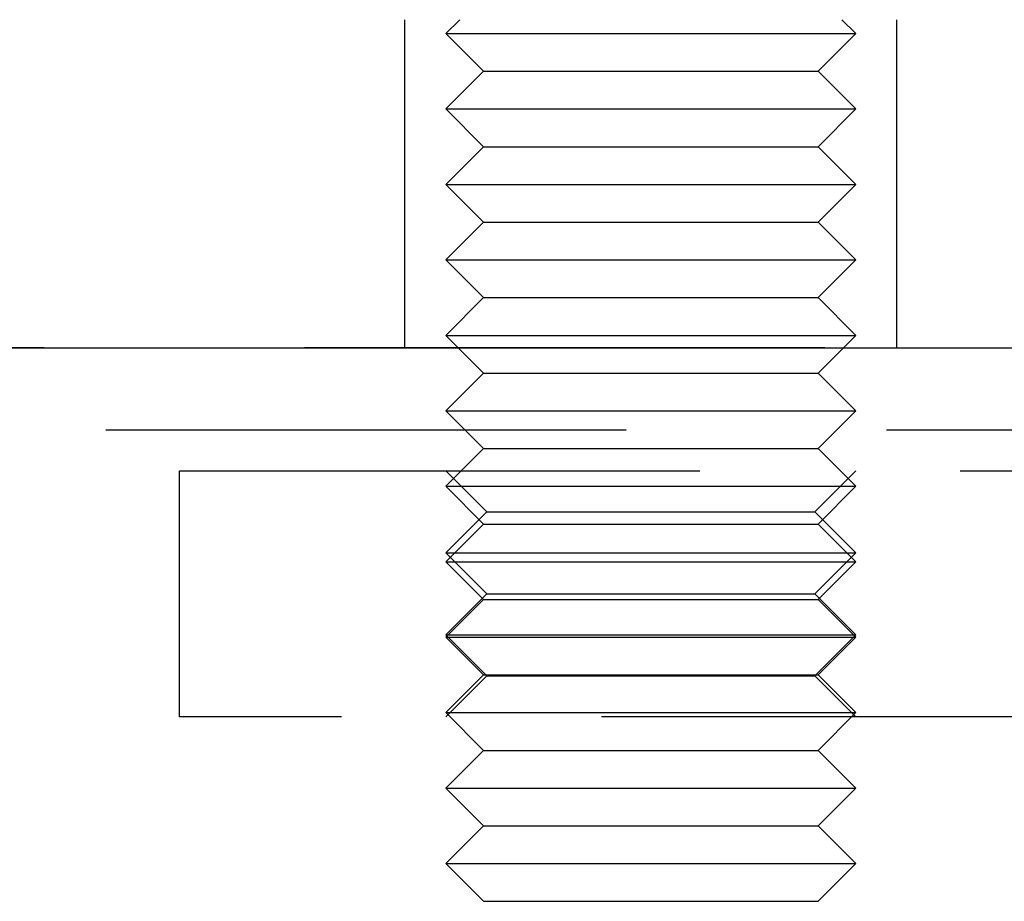
# Model space of a CAD drawing. Extents: x -3272 to -2352, y -772 to 226.
# Drawn here: x -2652 to -2628, y 109 to 130 of the extents above; entities that cross this region are included whole.
import ezdxf

# ---------------------------------------------------------------- set-up
doc = ezdxf.new("R2010")
doc.units = 0
doc.header["$LTSCALE"] = 2
doc.linetypes.add('VERDECKT', pattern=[9.525, 6.35, -3.175])
doc.layers.get('0').update_dxf_attribs({"linetype": 'CONTINUOUS'})
doc.layers.add('STEMPEL', color=3, linetype='CONTINUOUS')

# ---------------------------------------------------------------- blocks, each defined once
blk = doc.blocks.new('A$C7CA77AEA')
at = {"color": 1, "linetype": 'VERDECKT', "extrusion": (-2e-16, 1, -2e-16)}
for p, q in [((282, 410.189), (282, 418.189)), ((283.338, 418.189), (283, 417.852)), ((292.662, 418.189), (293, 417.852)), ((294, 410.189), (294, 418.189)), ((283, 417.852), (293, 417.852)), ((283.92, 416.932), (283, 417.852)), ((292.08, 416.932), (293, 417.852)), ((283.92, 416.932), (283, 416.012)), ((283.92, 416.932), (292.08, 416.932)), ((292.08, 416.932), (293, 416.012)), ((283, 416.012), (293, 416.012)), ((283.92, 415.092), (283, 416.012)), ((292.08, 415.092), (293, 416.012)), ((283.92, 415.092), (283, 414.172)), ((283.92, 415.092), (292.08, 415.092)), ((292.08, 415.092), (293, 414.172)), ((283, 414.172), (293, 414.172)), ((283.92, 413.252), (283, 414.172)), ((292.08, 413.252), (293, 414.172)), ((283.92, 413.252), (283, 412.332)), ((283.92, 413.252), (292.08, 413.252)), ((292.08, 413.252), (293, 412.332)), ((283, 412.332), (293, 412.332)), ((283.92, 411.412), (283, 412.332)), ((292.08, 411.412), (293, 412.332)), ((283.92, 411.412), (283, 410.492)), ((283.92, 411.412), (292.08, 411.412)), ((292.08, 411.412), (293, 410.492)), ((283, 410.492), (293, 410.492)), ((283.92, 409.572), (283, 410.492)), ((292.08, 409.572), (293, 410.492)), ((260.5, 410.192), (315.5, 410.192)), ((283.92, 409.572), (283, 408.652)), ((283.92, 409.572), (292.08, 409.572)), ((292.08, 409.572), (293, 408.652)), ((283, 408.652), (293, 408.652)), ((283.92, 407.732), (283, 408.652)), ((292.08, 407.732), (293, 408.652)), ((8, 408.192), (567.997, 408.192)), ((283.92, 407.732), (283, 406.812)), ((283.92, 407.732), (292.08, 407.732)), ((292.08, 407.732), (293, 406.812)), ((276.5, 407.192), (299.5, 407.192)), ((276.5, 401.192), (276.5, 407.192)), ((284, 406.192), (283, 407.192)), ((292, 406.192), (293, 407.192)), ((283, 406.812), (293, 406.812)), ((283.92, 405.892), (283, 406.812)), ((292.08, 405.892), (293, 406.812)), ((284, 406.192), (283, 405.192)), ((284, 406.192), (292, 406.192)), ((292, 406.192), (293, 405.192)), ((283.92, 405.892), (283, 404.972)), ((283.92, 405.892), (292.08, 405.892)), ((292.08, 405.892), (293, 404.972)), ((283, 405.192), (293, 405.192)), ((284, 404.192), (283, 405.192)), ((292, 404.192), (293, 405.192)), ((283, 404.972), (293, 404.972)), ((283.92, 404.052), (283, 404.972)), ((292.08, 404.052), (293, 404.972)), ((284, 404.192), (283, 403.192)), ((284, 404.192), (292, 404.192)), ((292, 404.192), (293, 403.192)), ((283.92, 404.052), (283, 403.132)), ((283.92, 404.052), (292.08, 404.052)), ((292.08, 404.052), (293, 403.132)), ((283, 403.192), (293, 403.192)), ((284, 402.192), (283, 403.192)), ((283, 403.132), (293, 403.132)), ((283.92, 402.212), (283, 403.132)), ((292, 402.192), (293, 403.192)), ((292.08, 402.212), (293, 403.132)), ((283.92, 402.212), (283, 401.292)), ((284, 402.192), (283, 401.192)), ((283.92, 402.212), (292.08, 402.212)), ((284, 402.192), (292, 402.192)), ((292, 402.192), (293, 401.192)), ((292.08, 402.212), (293, 401.292)), ((283, 401.292), (293, 401.292)), ((283.92, 400.372), (283, 401.292)), ((292.08, 400.372), (293, 401.292)), ((299.5, 401.192), (276.5, 401.192)), ((283.92, 400.372), (283, 399.452)), ((283.92, 400.372), (292.08, 400.372)), ((292.08, 400.372), (293, 399.452)), ((283, 399.452), (293, 399.452)), ((283.92, 398.532), (283, 399.452)), ((292.08, 398.532), (293, 399.452)), ((283.92, 398.532), (283, 397.612)), ((283.92, 398.532), (292.08, 398.532)), ((292.08, 398.532), (293, 397.612)), ((283, 397.612), (293, 397.612)), ((283.92, 396.692), (283, 397.612)), ((292.08, 396.692), (293, 397.612)), ((283.92, 396.692), (292.08, 396.692))]:
    blk.add_line(p, q, dxfattribs=at)
at = {"extrusion": (-2e-16, 1, -2e-16)}
blk.add_line((260.5, 410.189), (315.5, 410.189), dxfattribs=at)

msp = doc.modelspace()

# ---------------------------------------------------------------- block references
at = {"layer": 'STEMPEL'}
msp.add_blockref('A$C7CA77AEA', (-2924.724, -287.73, 125.516), dxfattribs=at)

doc.saveas('drawing.dxf')
